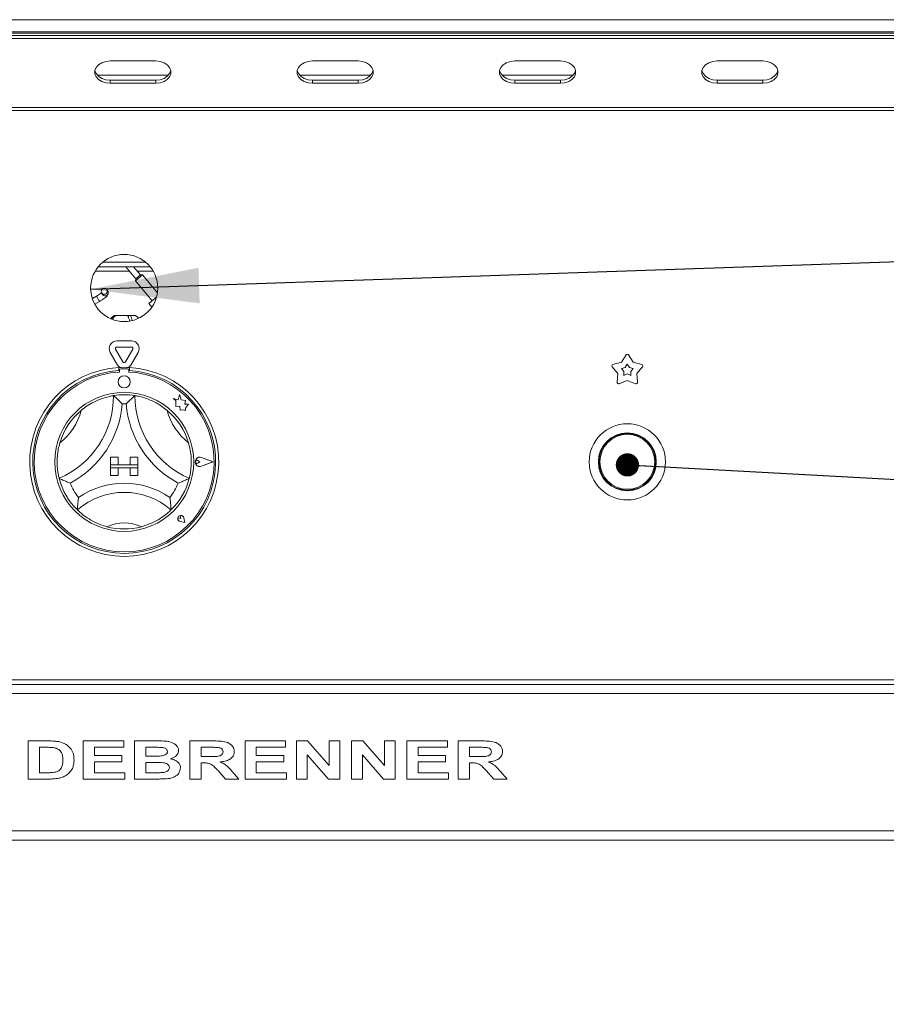
# Model space of a CAD drawing. Units: millimetres. Extents: x 5 to 505, y 5 to 292.
# Drawn here: x 37 to 65, y 205 to 237 of the extents above; entities that cross this region are included whole.
import ezdxf

# ---------------------------------------------------------------- set-up
doc = ezdxf.new("R2010")
doc.units = ezdxf.units.MM
doc.layers.add('BEMAßUNG', color=96, linetype='Continuous')
doc.styles.add('SLDTEXTSTYLE0', font='TXT', dxfattribs={"width": 0.75})
doc.dimstyles.new('SLDDIMSTYLE0', dxfattribs={"dimtxt": 3.5, "dimasz": 3.556, "dimexe": 0, "dimexo": 0.0625, "dimgap": 0.875, "dimtad": 1, "dimlfac": 10, "dimrnd": 1e-09, "dimzin": 12, "dimdsep": 46, "dimtxsty": 'SLDTEXTSTYLE0', "dimblk1": 'CLOSED', "dimblk2": 'CLOSED', "dimsah": 1, "dimcen": 0.09, "dimadec": 0, "dimazin": 3, "dimtfac": 1, "dimtofl": 0, "dimtmove": 0, "dimatfit": 3, "dimldrblk": 'CLOSED', "dimfxl": 0, "dimfrac": 2, "dimtolj": 1, "dimtzin": 12, "dimarcsym": 0})
doc.dimstyles.new('SLDDIMSTYLE3', dxfattribs={"dimtxt": 0.18, "dimasz": 0.762, "dimexe": 0, "dimexo": 0.0625, "dimgap": 0, "dimtad": 0, "dimtih": 1, "dimtoh": 1, "dimdec": 0, "dimrnd": 1e-09, "dimzin": 0, "dimdsep": 46, "dimtxsty": 'Standard', "dimblk1": 'DOT', "dimblk2": 'DOT', "dimsah": 1, "dimcen": 0.09, "dimadec": 0, "dimazin": 0, "dimtfac": 0.762, "dimtdec": 0, "dimtofl": 0, "dimtmove": 0, "dimatfit": 3, "dimldrblk": 'DOT', "dimfxl": 0, "dimfrac": 2, "dimtolj": 1, "dimtzin": 0, "dimarcsym": 0})
doc.dimstyles.new('SLDDIMSTYLE4', dxfattribs={"dimtxt": 0.18, "dimasz": 3.556, "dimexe": 0, "dimexo": 0.0625, "dimgap": 0, "dimtad": 0, "dimtih": 1, "dimtoh": 1, "dimdec": 0, "dimrnd": 1e-09, "dimzin": 0, "dimdsep": 46, "dimtxsty": 'Standard', "dimsah": 1, "dimcen": 0.09, "dimadec": 0, "dimazin": 0, "dimtfac": 3.556, "dimtdec": 0, "dimtofl": 0, "dimtmove": 0, "dimatfit": 3, "dimfxl": 0, "dimfrac": 2, "dimtolj": 1, "dimtzin": 0, "dimarcsym": 0})

# ---------------------------------------------------------------- blocks, each defined once
blk = doc.blocks.new('_CLOSED')
at = {"color": 0, "linetype": 'ByBlock', "lineweight": -2}
for p, q in [((-1, 0.166667), (0, 0)), ((-1, 0.166667), (-1, -0.166667)), ((0, 0), (-1, -0.166667)), ((0, 0), (-1, 0))]:
    blk.add_line(p, q, dxfattribs=at)
blk = doc.blocks.new('_D_5')
at = {"layer": 'BEMAßUNG'}
for p, q in [((25.643, 209.119), (25.643, 196.663)), ((134.843, 209.119), (134.843, 196.663)), ((25.643, 197.663), (134.843, 197.663))]:
    blk.add_line(p, q, dxfattribs=at)
at = {"layer": 'BEMAßUNG', "xscale": 3.556, "yscale": 3.556, "rotation": 180.0000000000004}
blk.add_blockref('_CLOSED', (25.643, 197.663, 32.642), dxfattribs=at)
at = {"layer": 'BEMAßUNG', "xscale": 3.556, "yscale": 3.556}
blk.add_blockref('_CLOSED', (134.843, 197.663, 32.642), dxfattribs=at)
at = {"layer": 'BEMAßUNG', "insert": (72.873, 202.175), "char_height": 3.5, "attachment_point": 1, "style": 'SLDTEXTSTYLE0'}
blk.add_mtext('1092', dxfattribs=at)
blk = doc.blocks.new('_D_7')
at = {"layer": 'BEMAßUNG'}
for p, q in [((28.643, 205.219), (28.643, 201.414)), ((131.843, 205.219), (131.843, 201.414)), ((28.643, 202.414), (131.843, 202.414))]:
    blk.add_line(p, q, dxfattribs=at)
at = {"layer": 'BEMAßUNG', "xscale": 3.556, "yscale": 3.556, "rotation": 180.0000000000004}
blk.add_blockref('_CLOSED', (28.643, 202.414, 32.642), dxfattribs=at)
at = {"layer": 'BEMAßUNG', "xscale": 3.556, "yscale": 3.556}
blk.add_blockref('_CLOSED', (131.843, 202.414, 32.642), dxfattribs=at)
at = {"layer": 'BEMAßUNG', "insert": (72.659, 206.926), "char_height": 3.5, "attachment_point": 1, "style": 'SLDTEXTSTYLE0'}
blk.add_mtext('1032', dxfattribs=at)
blk = doc.blocks.new('_DOT')
at = {"color": 0, "linetype": 'ByBlock', "lineweight": -2}
blk.add_line((-0.5, 0), (-1, 0), dxfattribs=at)
at = {"color": 0, "linetype": 'ByBlock', "const_width": 0.5}
blk.add_lwpolyline([(-0.25, 0, 1), (0.25, 0, 1)], format="xyb", close=True, dxfattribs=at)

msp = doc.modelspace()

# ---------------------------------------------------------------- linework, layer by layer
at = {"color": 7, "linetype": 'Continuous', "lineweight": 15}
for p, q in [((25.4433, 236.8179), (135.0433, 236.8179)), ((25.8822, 236.4179), (134.6041, 236.4179)), ((30.7433, 236.3791), (129.7433, 236.3791)), ((30.9933, 236.2989), (129.4933, 236.2989)), ((30.9933, 236.1966), (129.4933, 236.1966)), ((41.179, 235.4652), (39.679, 235.4652)), ((47.8147, 235.4652), (46.3147, 235.4652)), ((54.4504, 235.4652), (52.9504, 235.4652)), ((61.0862, 235.4652), (59.5862, 235.4652)), ((41.5918, 234.9955), (39.2662, 234.9955)), ((39.679, 234.8362), (39.679, 234.7339)), ((39.679, 234.8362), (41.179, 234.8362)), ((39.679, 234.7339), (41.179, 234.7339)), ((41.179, 234.8362), (41.179, 234.7339)), ((48.2275, 234.9955), (45.9019, 234.9955)), ((46.3147, 234.8362), (46.3147, 234.7339)), ((46.3147, 234.8362), (47.8147, 234.8362)), ((46.3147, 234.7339), (47.8147, 234.7339)), ((47.8147, 234.8362), (47.8147, 234.7339)), ((54.8632, 234.9955), (52.5377, 234.9955)), ((52.9504, 234.8362), (52.9504, 234.7339)), ((52.9504, 234.8362), (54.4504, 234.8362)), ((52.9504, 234.7339), (54.4504, 234.7339)), ((54.4504, 234.8362), (54.4504, 234.7339)), ((59.5862, 234.8362), (59.5862, 234.7339)), ((59.5862, 234.8362), (61.0862, 234.8362)), ((59.5862, 234.7339), (61.0862, 234.7339)), ((61.0862, 234.8362), (61.0862, 234.7339)), ((129.6933, 233.9427), (30.7933, 233.9427)), ((30.7933, 233.8404), (129.6933, 233.8404)), ((40.9918, 228.7194), (39.2948, 228.7194)), ((40.8415, 228.8694), (39.4451, 228.8694)), ((40.191, 228.7194), (40.1933, 228.7165)), ((40.1933, 228.7165), (40.5211, 228.3258)), ((40.6743, 228.4544), (40.4519, 228.7194)), ((40.6721, 228.3872), (40.515, 228.2554)), ((40.5211, 228.3258), (40.515, 228.2554)), ((40.515, 228.2554), (41.0613, 227.6042)), ((40.5211, 228.3258), (40.6259, 228.4137)), ((40.6259, 228.4137), (40.6743, 228.4544)), ((40.7448, 228.4482), (40.6721, 228.3872)), ((40.7448, 228.4482), (40.6743, 228.4544)), ((41.2327, 227.8668), (40.7448, 228.4482)), ((39.6076, 227.9085), (39.5768, 227.9619)), ((39.2343, 227.7551), (39.0981, 227.6764)), ((39.4036, 227.8619), (39.4344, 227.8085)), ((40.9464, 227.5078), (41.2025, 227.7227)), ((39.1782, 227.4917), (39.3343, 227.5819)), ((39.3337, 227.5829), (39.3343, 227.5819)), ((40.9464, 227.5078), (41.0454, 227.3899)), ((39.8275, 227.1194), (39.8167, 227.1194)), ((39.8658, 227.1194), (39.8275, 227.1194)), ((40.2532, 227.1194), (39.8658, 227.1194)), ((40.2532, 227.1194), (40.287, 227.1194)), ((40.287, 227.0467), (40.287, 227.1194)), ((40.3455, 227.1194), (40.287, 227.1194)), ((40.5167, 227.1194), (40.3455, 227.1194)), ((39.8598, 226.0104), (40.1, 225.5944)), ((40.3835, 226.2854), (39.9031, 226.2854)), ((40.3835, 226.0854), (39.9031, 226.0854)), ((40.1866, 225.5944), (40.4268, 226.0104)), ((39.6866, 225.9104), (39.9268, 225.4944)), ((40.3598, 225.4944), (40.6, 225.9104)), ((56.6012, 225.8283), (56.4479, 225.5884)), ((56.8387, 225.5884), (56.6854, 225.8283)), ((39.9683, 225.4145), (39.9683, 225.3143)), ((40.2483, 225.3694), (40.0383, 225.3694)), ((40.3183, 225.4145), (40.3183, 225.3143)), ((56.1463, 225.4366), (56.3271, 225.2167)), ((56.4479, 225.5884), (56.1724, 225.5167)), ((56.5742, 225.4145), (56.45, 225.3822)), ((56.45, 225.3822), (56.5315, 225.2831)), ((56.6433, 225.5227), (56.5742, 225.4145)), ((56.7124, 225.4145), (56.6433, 225.5227)), ((56.8366, 225.3822), (56.7124, 225.4145)), ((56.7551, 225.2831), (56.8366, 225.3822)), ((57.1142, 225.5167), (56.8387, 225.5884)), ((56.9595, 225.2167), (57.1402, 225.4366)), ((39.9883, 225.3194), (39.9883, 225.2653)), ((40.2983, 225.2653), (40.2983, 225.3194)), ((56.3271, 225.2167), (56.3101, 224.9325)), ((56.5315, 225.2831), (56.5238, 225.1549)), ((56.5238, 225.1549), (56.6433, 225.2018)), ((56.6433, 225.2018), (56.7628, 225.1549)), ((56.7628, 225.1549), (56.7551, 225.2831)), ((56.9765, 224.9325), (56.9595, 225.2167)), ((56.3783, 224.883), (56.6433, 224.987)), ((56.6433, 224.987), (56.9083, 224.883)), ((41.7483, 224.3947), (41.8361, 224.329)), ((41.9101, 224.3519), (41.7483, 224.3947)), ((41.9581, 224.5337), (41.9101, 224.3519)), ((42.0066, 224.3501), (41.9581, 224.5337)), ((41.8361, 224.329), (41.8361, 224.1381)), ((41.8361, 224.1381), (41.9699, 224.146)), ((41.9699, 224.146), (41.9775, 224.0174)), ((42.152, 224.3281), (42.0066, 224.3501)), ((42.1339, 224.2089), (42.152, 224.3281)), ((42.2536, 224.2159), (42.1339, 224.2089)), ((42.1541, 224.0829), (42.2536, 224.2159)), ((42.1541, 224.0069), (42.1541, 224.0829)), ((41.9775, 224.0174), (42.0892, 224.024)), ((42.0892, 224.024), (42.1541, 224.0069)), ((39.6933, 222.4694), (39.6933, 222.2194)), ((39.6933, 222.4694), (39.9433, 222.4694)), ((39.9433, 222.4694), (39.9433, 222.2194)), ((40.3433, 222.4694), (40.3433, 222.2194)), ((40.5933, 222.4694), (40.3433, 222.4694)), ((40.5933, 222.4694), (40.5933, 222.2194)), ((43.0533, 222.3194), (42.6794, 222.4616)), ((43.0617, 222.3194), (42.6805, 222.4644)), ((39.6933, 222.2194), (39.9433, 222.2194)), ((40.5933, 222.2194), (39.6933, 222.2194)), ((39.6933, 222.2194), (39.6933, 222.1194)), ((39.6933, 222.1194), (39.9433, 222.1194)), ((39.6933, 221.8694), (39.6933, 222.1194)), ((39.6933, 222.1194), (40.5933, 222.1194)), ((39.9433, 221.8694), (39.9433, 222.1194)), ((40.5933, 222.2194), (40.3433, 222.2194)), ((40.5933, 222.1194), (40.3433, 222.1194)), ((40.3433, 221.8694), (40.3433, 222.1194)), ((40.5933, 222.2194), (40.5933, 222.1194)), ((40.5933, 221.8694), (40.5933, 222.1194)), ((42.6254, 222.3194), (42.5595, 222.3647)), ((42.6254, 222.3194), (42.5595, 222.2741)), ((43.0533, 222.3194), (42.6794, 222.1773)), ((43.0617, 222.3194), (42.6805, 222.1745)), ((39.6933, 221.8694), (39.9433, 221.8694)), ((40.5933, 221.8694), (40.3433, 221.8694)), ((41.9995, 220.4633), (41.9924, 220.5128)), ((41.9995, 220.4633), (41.95, 220.4703)), ((42.1282, 220.3345), (41.9796, 220.3642)), ((42.1269, 220.3358), (41.9798, 220.3652)), ((42.1269, 220.3358), (42.0975, 220.4829)), ((42.1282, 220.3345), (42.0985, 220.4831)), ((96.7433, 215.1694), (30.7933, 215.1694)), ((30.7933, 215.0194), (96.7433, 215.0194)), ((30.7933, 214.7194), (96.7433, 214.7194)), ((36.992, 213.1694), (37.6551, 213.1694)), ((36.992, 211.9194), (36.992, 213.1694)), ((38.8029, 211.9194), (38.8029, 213.1694)), ((38.8029, 213.1694), (40.133, 213.1694)), ((40.133, 213.1694), (40.133, 212.9611)), ((40.4856, 211.9194), (40.4856, 213.1694)), ((40.4856, 213.1694), (41.2168, 213.1694)), ((42.2965, 211.9194), (42.2965, 213.1694)), ((42.2965, 213.1694), (43.0542, 213.1694)), ((44.1074, 211.9194), (44.1074, 213.1694)), ((44.1074, 213.1694), (45.4375, 213.1694)), ((45.4375, 213.1694), (45.4375, 212.9611)), ((45.7901, 211.9194), (45.7901, 213.1694)), ((45.7901, 213.1694), (46.1579, 213.1694)), ((46.1579, 213.1694), (46.8638, 212.3686)), ((46.8638, 213.1694), (47.2164, 213.1694)), ((46.8638, 212.3686), (46.8638, 213.1694)), ((47.2164, 213.1694), (47.2164, 211.9194)), ((47.601, 211.9194), (47.601, 213.1694)), ((47.601, 213.1694), (47.9688, 213.1694)), ((47.9688, 213.1694), (48.6747, 212.3686)), ((48.6747, 212.3686), (48.6747, 213.1694)), ((48.6747, 213.1694), (49.0273, 213.1694)), ((49.0273, 213.1694), (49.0273, 211.9194)), ((49.4119, 211.9194), (49.4119, 213.1694)), ((49.4119, 213.1694), (50.742, 213.1694)), ((50.742, 213.1694), (50.742, 212.9611)), ((51.0946, 211.9194), (51.0946, 213.1694)), ((51.0946, 213.1694), (51.8523, 213.1694)), ((37.5239, 212.9611), (37.3606, 212.9611)), ((37.3606, 212.9611), (37.3606, 212.1278)), ((40.133, 212.9611), (39.1715, 212.9611)), ((39.1715, 212.9611), (39.1715, 212.6886)), ((40.8542, 212.9611), (40.8542, 212.6726)), ((41.0638, 212.9611), (40.8542, 212.9611)), ((42.6651, 212.9611), (42.6651, 212.6566)), ((42.9438, 212.9611), (42.6651, 212.9611)), ((45.4375, 212.9611), (44.476, 212.9611)), ((44.476, 212.9611), (44.476, 212.6886)), ((50.742, 212.9611), (49.7805, 212.9611)), ((49.7805, 212.9611), (49.7805, 212.6886)), ((51.7419, 212.9611), (51.4632, 212.9611)), ((51.4632, 212.9611), (51.4632, 212.6566)), ((39.1715, 212.6886), (40.0689, 212.6886)), ((40.0689, 212.4803), (39.1715, 212.4803)), ((39.1715, 212.4803), (39.1715, 212.1278)), ((40.0689, 212.6886), (40.0689, 212.4803)), ((40.8542, 212.6726), (41.0933, 212.6726)), ((41.1479, 212.4643), (40.8542, 212.4643)), ((40.8542, 212.4643), (40.8542, 212.1278)), ((42.6651, 212.6566), (42.9293, 212.6566)), ((42.7385, 212.4483), (42.6651, 212.4483)), ((42.6651, 212.4483), (42.6651, 211.9194)), ((44.476, 212.6886), (45.3734, 212.6886)), ((45.3734, 212.4803), (44.476, 212.4803)), ((44.476, 212.4803), (44.476, 212.1278)), ((45.3734, 212.6886), (45.3734, 212.4803)), ((46.838, 211.9194), (46.1427, 212.7084)), ((46.1427, 212.7084), (46.1427, 211.9194)), ((48.6489, 211.9194), (47.9536, 212.7084)), ((47.9536, 212.7084), (47.9536, 211.9194)), ((49.7805, 212.6886), (50.6779, 212.6886)), ((50.6779, 212.4803), (49.7805, 212.4803)), ((49.7805, 212.4803), (49.7805, 212.1278)), ((50.6779, 212.6886), (50.6779, 212.4803)), ((51.4632, 212.6566), (51.7273, 212.6566)), ((51.5365, 212.4483), (51.4632, 212.4483)), ((51.4632, 212.4483), (51.4632, 211.9194)), ((37.3606, 212.1278), (37.6318, 212.1278)), ((39.1715, 212.1278), (40.1651, 212.1278)), ((40.1651, 212.1278), (40.1651, 211.9194)), ((40.8542, 212.1278), (41.191, 212.1278)), ((43.4664, 211.9194), (43.22, 212.1951)), ((43.683, 212.1668), (43.8991, 211.9194)), ((44.476, 212.1278), (45.4696, 212.1278)), ((45.4696, 212.1278), (45.4696, 211.9194)), ((49.7805, 212.1278), (50.7741, 212.1278)), ((50.7741, 212.1278), (50.7741, 211.9194)), ((52.2645, 211.9194), (52.0181, 212.1951)), ((52.481, 212.1668), (52.6971, 211.9194)), ((37.6749, 211.9194), (36.992, 211.9194)), ((40.1651, 211.9194), (38.8029, 211.9194)), ((41.0978, 211.9194), (40.4856, 211.9194)), ((42.6651, 211.9194), (42.2965, 211.9194)), ((43.8991, 211.9194), (43.4664, 211.9194)), ((45.4696, 211.9194), (44.1074, 211.9194)), ((46.1427, 211.9194), (45.7901, 211.9194)), ((47.2164, 211.9194), (46.838, 211.9194)), ((47.9536, 211.9194), (47.601, 211.9194)), ((49.0273, 211.9194), (48.6489, 211.9194)), ((50.7741, 211.9194), (49.4119, 211.9194)), ((51.4632, 211.9194), (51.0946, 211.9194)), ((52.6971, 211.9194), (52.2645, 211.9194)), ((30.7933, 210.2194), (96.7433, 210.2194)), ((30.7933, 209.9194), (96.7433, 209.9194))]:
    msp.add_line(p, q, dxfattribs=at)
at = {"color": 8, "linetype": 'Continuous', "lineweight": 15}
for p, q in [((40.1968, 228.7194), (40.1933, 228.7165)), ((39.1907, 228.5694), (40.3167, 228.5694)), ((40.5778, 228.5694), (41.0959, 228.5694)), ((39.2343, 227.7551), (39.3337, 227.5829))]:
    msp.add_line(p, q, dxfattribs=at)
at = {"color": 7, "linetype": 'Continuous', "lineweight": 15, "flags": 128}
for points in [[(39.679, 235.4652), (39.5381, 235.4504), (39.4087, 235.4072), (39.3011, 235.339), (39.2242, 235.2515), (39.1841, 235.1516), (39.1841, 235.0475), (39.2242, 234.9477), (39.3011, 234.8601), (39.4087, 234.7919), (39.5381, 234.7487), (39.679, 234.7339)], [(41.179, 234.7339), (41.3199, 234.7487), (41.4493, 234.7919), (41.5569, 234.8601), (41.6338, 234.9477), (41.6739, 235.0475), (41.6739, 235.1516), (41.6338, 235.2515), (41.5569, 235.339), (41.4493, 235.4072), (41.3199, 235.4504), (41.179, 235.4652)], [(46.3147, 235.4652), (46.1739, 235.4504), (46.0444, 235.4072), (45.9369, 235.339), (45.8599, 235.2515), (45.8198, 235.1516), (45.8198, 235.0475), (45.8599, 234.9477), (45.9369, 234.8601), (46.0444, 234.7919), (46.1739, 234.7487), (46.3147, 234.7339)], [(47.8147, 234.7339), (47.9556, 234.7487), (48.085, 234.7919), (48.1926, 234.8601), (48.2695, 234.9477), (48.3096, 235.0475), (48.3096, 235.1516), (48.2695, 235.2515), (48.1926, 235.339), (48.085, 235.4072), (47.9556, 235.4504), (47.8147, 235.4652)], [(52.9504, 235.4652), (52.8096, 235.4504), (52.6801, 235.4072), (52.5726, 235.339), (52.4956, 235.2515), (52.4555, 235.1516), (52.4555, 235.0475), (52.4956, 234.9477), (52.5726, 234.8601), (52.6801, 234.7919), (52.8096, 234.7487), (52.9504, 234.7339)], [(54.4504, 234.7339), (54.5913, 234.7487), (54.7208, 234.7919), (54.8283, 234.8601), (54.9053, 234.9477), (54.9454, 235.0475), (54.9454, 235.1516), (54.9053, 235.2515), (54.8283, 235.339), (54.7208, 235.4072), (54.5913, 235.4504), (54.4504, 235.4652)], [(59.5862, 235.4652), (59.4453, 235.4504), (59.3158, 235.4072), (59.2083, 235.339), (59.1313, 235.2515), (59.0912, 235.1516), (59.0912, 235.0475), (59.1313, 234.9477), (59.2083, 234.8601), (59.3158, 234.7919), (59.4453, 234.7487), (59.5862, 234.7339)], [(61.0862, 234.7339), (61.227, 234.7487), (61.3565, 234.7919), (61.464, 234.8601), (61.541, 234.9477), (61.5811, 235.0475), (61.5811, 235.1516), (61.541, 235.2515), (61.464, 235.339), (61.3565, 235.4072), (61.227, 235.4504), (61.0862, 235.4652)], [(39.1839, 235.1507), (39.1841, 235.1498), (39.2242, 235.05), (39.3011, 234.9624), (39.4087, 234.8942), (39.5381, 234.851), (39.679, 234.8362)], [(41.179, 234.8362), (41.3199, 234.851), (41.4493, 234.8942), (41.5569, 234.9624), (41.6338, 235.05), (41.6739, 235.1498), (41.6741, 235.1507)], [(45.8196, 235.1507), (45.8198, 235.1498), (45.8599, 235.05), (45.9369, 234.9624), (46.0444, 234.8942), (46.1739, 234.851), (46.3147, 234.8362)], [(47.8147, 234.8362), (47.9556, 234.851), (48.085, 234.8942), (48.1926, 234.9624), (48.2695, 235.05), (48.3096, 235.1498), (48.3098, 235.1507)], [(52.4554, 235.1507), (52.4555, 235.1498), (52.4956, 235.05), (52.5726, 234.9624), (52.6801, 234.8942), (52.8096, 234.851), (52.9504, 234.8362)], [(54.4504, 234.8362), (54.5913, 234.851), (54.7208, 234.8942), (54.8283, 234.9624), (54.9053, 235.05), (54.9454, 235.1498), (54.9455, 235.1507)], [(59.0911, 235.1507), (59.0912, 235.1498), (59.1313, 235.05), (59.2083, 234.9624), (59.3158, 234.8942), (59.4453, 234.851), (59.5862, 234.8362)], [(61.0862, 234.8362), (61.227, 234.851), (61.3565, 234.8942), (61.464, 234.9624), (61.541, 235.05), (61.5811, 235.1498), (61.5812, 235.1507)], [(39.8167, 227.1194), (39.7506, 227.0673), (39.697, 227.014)], [(40.6222, 227.0291), (40.5827, 227.0673), (40.5167, 227.1194)], [(39.9268, 225.4944), (39.9665, 225.4426), (39.998, 225.416)], [(40.2886, 225.416), (40.3201, 225.4426), (40.3598, 225.4944)]]:
    msp.add_lwpolyline(points, dxfattribs=at)
at = {"color": 7, "linetype": 'Continuous', "lineweight": 15}
for centre, radius in [((40.1433, 228.0194), 1.1), ((39.4895, 227.9124), 0.0996), ((40.1433, 224.9444), 0.2), ((40.1433, 222.3194), 2.28), ((56.6433, 222.3194), 1.25), ((56.6433, 222.3194), 0.95), ((56.6433, 222.3194), 0.93), ((56.6433, 222.3194), 0.9)]:
    msp.add_circle(centre, radius, dxfattribs=at)
at = {"color": 8, "linetype": 'Continuous', "lineweight": 15}
for centre, start, end in [((39.5202, 227.8587), 210.34672, 300.34258), ((39.5212, 227.8593), 299.65742, 29.65328)]:
    msp.add_arc(centre, 0.0994, start, end, dxfattribs=at)
at = {"color": 7, "linetype": 'Continuous', "lineweight": 15}
for centre, radius, start, end in [((39.9031, 226.0354), 0.25, 90, 210), ((39.9031, 226.0354), 0.05, 90, 210), ((40.3835, 226.0354), 0.25, 330, 90), ((40.3835, 226.0354), 0.05, 330, 90), ((56.6433, 225.8013), 0.05, 32.57286, 147.42714), ((40.1433, 222.3194), 3.1, 93.23616, 86.76384), ((40.1433, 222.3194), 3.1, 86.76384, 93.23616), ((40.0383, 225.3194), 0.05, 90, 180), ((40.1433, 225.6194), 0.05, 210, 330), ((40.2483, 225.3194), 0.05, 0, 90), ((56.185, 225.4683), 0.05, 104.57286, 219.42714), ((57.1016, 225.4683), 0.05, 320.57286, 75.42714), ((40.1433, 222.3194), 3, 93.34415, 86.65585), ((40.1433, 222.3194), 2.95, 93.01184, 86.98816), ((56.36, 224.9295), 0.05, 176.57286, 291.42714), ((56.9266, 224.9295), 0.05, 248.57286, 3.42714), ((36.8413, 224.4914), 2.952, 293.32751, 0), ((40.1433, 222.3194), 2.2, 80.84587, 99.15413), ((43.4453, 224.4914), 2.952, 180, 246.67249), ((36.8413, 224.4914), 3.252, 298.14268, 355.18484), ((40.1433, 222.3194), 1.9, 88.14579, 91.85421), ((43.4453, 224.4914), 3.252, 184.81516, 241.85732), ((36.8413, 224.4914), 1.952, 307.68491, 345.64261), ((40.1433, 222.3194), 2.2, 129.89237, 163.43515), ((43.4453, 224.4914), 1.952, 194.35739, 232.31509), ((40.1433, 222.3194), 2.2, 16.56485, 50.10763), ((42.6254, 222.3194), 0.1551, 69.18458, 290.81542), ((42.6254, 222.3194), 0.1521, 69.18458, 290.81542), ((42.5283, 222.3194), 0.055, 55.48601, 304.51399), ((40.1433, 222.3194), 2.2, 194.17338, 225.82662), ((40.1433, 222.3194), 1.9, 201.4733, 217.99234), ((40.1433, 218.9971), 2.6223, 55.1786, 124.8214), ((40.1433, 222.3194), 1.9, 322.00766, 338.5267), ((40.1433, 222.3194), 2.2, 314.17338, 345.82662), ((40.1433, 218.9971), 2.3223, 48.68951, 131.31049), ((41.9995, 220.4633), 0.101, 11.30993, 258.69007), ((41.9995, 220.4633), 0.1, 11.30993, 258.69007), ((41.9553, 220.5075), 0.0375, 8.1301, 261.8699), ((40.1433, 218.9971), 1.3223, 64.7417, 115.2583), ((40.1433, 222.3194), 2.2, 255.13972, 284.86028)]:
    msp.add_arc(centre, radius, start, end, dxfattribs=at)
for points, knots in [([(39.3977, 227.8639), (39.3882, 227.8563), (39.3634, 227.8367), (39.306, 227.7977), (39.2579, 227.7691), (39.2343, 227.7551)], [0, 0, 0, 0, 0.2420614, 0.6301096, 1, 1, 1, 1]), ([(39.3343, 227.5819), (39.3496, 227.5908), (39.3943, 227.6171), (39.4644, 227.6628), (39.535, 227.7156), (39.5807, 227.758), (39.6104, 227.7973), (39.6242, 227.8435), (39.6208, 227.8817), (39.6111, 227.9014), (39.6076, 227.9085)], [0, 0, 0, 0, 0.0930177, 0.2725077, 0.4551293, 0.6482919, 0.7844631, 0.8743634, 0.9549678, 1, 1, 1, 1]), ([(39.8275, 227.1194), (39.7977, 227.0961), (39.7569, 227.0641), (39.7251, 227.0221), (39.7164, 227.0107)], [0, 0, 0, 0, 0.7289447, 1, 1, 1, 1]), ([(39.7541, 227.0012), (39.7875, 227.0432), (39.8217, 227.0865), (39.8646, 227.1185), (39.8658, 227.1194)], [0, 0, 0, 0, 0.97207731, 1, 1, 1, 1]), ([(40.2532, 227.1194), (40.2649, 227.0949), (40.2887, 227.0454), (40.3119, 226.9877), (40.3188, 226.9506), (40.3189, 226.9497)], [0, 0, 0, 0, 0.48887709, 0.98868129, 1, 1, 1, 1]), ([(40.408, 226.9596), (40.3892, 227.0168), (40.37, 227.0752), (40.346, 227.1185), (40.3455, 227.1194)], [0, 0, 0, 0, 0.9793131, 1, 1, 1, 1]), ([(38.7323, 224.0074), (38.7967, 224.0577), (38.9277, 224.1602), (39.1623, 224.2948), (39.4153, 224.4013), (39.6347, 224.4625), (39.7699, 224.4878), (39.7859, 224.4903), (39.7933, 224.4914)], [0, 0, 0, 0, 0.1411101, 0.2870534, 0.4731341, 0.659488, 0.8415755, 1, 1, 1, 1]), ([(39.7933, 224.4914), (39.7956, 224.4894), (39.8003, 224.4855), (39.8375, 224.4534), (39.9016, 224.3963), (39.9887, 224.3141), (40.0523, 224.2495), (40.0816, 224.2187), (40.0818, 224.2184)], [0, 0, 0, 0, 0.1521218, 0.3036896, 0.5056023, 0.7675873, 0.997996, 1, 1, 1, 1]), ([(40.4933, 224.4914), (40.491, 224.4894), (40.4863, 224.4855), (40.4491, 224.4534), (40.385, 224.3963), (40.2979, 224.3141), (40.2343, 224.2495), (40.205, 224.2187), (40.2048, 224.2184)], [0, 0, 0, 0, 0.1521218, 0.3036896, 0.5056023, 0.7675873, 0.997996, 1, 1, 1, 1]), ([(40.4933, 224.4914), (40.5039, 224.4898), (40.5251, 224.4867), (40.6896, 224.454), (40.9244, 224.3824), (41.1693, 224.2712), (41.3821, 224.1427), (41.4968, 224.0525), (41.5543, 224.0074)], [0, 0, 0, 0, 0.1896935, 0.3794865, 0.5662443, 0.7479067, 0.8738137, 1, 1, 1, 1]), ([(38.0103, 221.7807), (38.0075, 221.7911), (38.002, 221.8118), (37.9669, 221.9758), (37.9396, 222.2198), (37.9449, 222.4878), (37.9781, 222.734), (38.0156, 222.8751), (38.0346, 222.9466)], [0, 0, 0, 0, 0.1896893, 0.3794779, 0.5662315, 0.7478899, 0.8721041, 1, 1, 1, 1]), ([(42.252, 222.9466), (42.273, 222.8661), (42.3148, 222.7052), (42.3458, 222.4366), (42.3432, 222.1635), (42.3126, 221.9378), (42.2823, 221.8036), (42.2782, 221.788), (42.2763, 221.7807)], [0, 0, 0, 0, 0.1437491, 0.2870244, 0.4731127, 0.6594742, 0.8415691, 1, 1, 1, 1]), ([(38.3752, 221.6239), (38.3748, 221.624), (38.335, 221.6387), (38.2505, 221.6715), (38.1405, 221.719), (38.0627, 221.7552), (38.0185, 221.7767), (38.013, 221.7794), (38.0103, 221.7807)], [0, 0, 0, 0, 0.002004, 0.2324127, 0.4943977, 0.6963104, 0.8478782, 1, 1, 1, 1]), ([(42.2763, 221.7807), (42.2736, 221.7794), (42.2681, 221.7767), (42.2239, 221.7552), (42.1461, 221.719), (42.0361, 221.6715), (41.9516, 221.6387), (41.9118, 221.624), (41.9114, 221.6239)], [0, 0, 0, 0, 0.1521218, 0.3036896, 0.5056023, 0.7675873, 0.997996, 1, 1, 1, 1]), ([(38.6459, 221.1499), (38.6459, 221.1495), (38.6391, 221.1047), (38.6269, 221.0104), (38.6164, 220.8865), (38.612, 220.7997), (38.6105, 220.7506), (38.6103, 220.7445), (38.6103, 220.7415)], [0, 0, 0, 0, 0.001961, 0.2429898, 0.5090662, 0.7083928, 0.8538927, 1, 1, 1, 1]), ([(41.6407, 221.1499), (41.6407, 221.1495), (41.6475, 221.1047), (41.6597, 221.0104), (41.6702, 220.8865), (41.6746, 220.7997), (41.6761, 220.7506), (41.6763, 220.7445), (41.6763, 220.7415)], [0, 0, 0, 0, 0.001961, 0.2429898, 0.5090662, 0.7083928, 0.8538927, 1, 1, 1, 1]), ([(39.5791, 220.193), (39.5102, 220.2135), (39.3725, 220.2544), (39.1465, 220.3527), (38.9203, 220.4842), (38.7381, 220.6232), (38.6294, 220.7225), (38.6165, 220.7353), (38.6103, 220.7415)], [0, 0, 0, 0, 0.1278579, 0.255394, 0.4444693, 0.6336709, 0.8221005, 1, 1, 1, 1]), ([(41.6763, 220.7415), (41.6686, 220.7338), (41.6532, 220.7185), (41.5271, 220.6045), (41.327, 220.4587), (41.047, 220.3013), (40.8267, 220.231), (40.7075, 220.193)], [0, 0, 0, 0, 0.1978255, 0.3957353, 0.5908201, 0.7786813, 1, 1, 1, 1]), ([(37.6551, 213.1694), (37.7193, 213.1692), (37.8338, 213.1688), (37.9472, 213.1527), (37.9971, 213.1456)], [0, 0, 0, 0, 0.5601206, 1, 1, 1, 1]), ([(37.9971, 213.1456), (38.0754, 213.1229), (38.2318, 213.0775), (38.4024, 212.9176), (38.4893, 212.724), (38.4954, 212.5963), (38.4984, 212.5324)], [0, 0, 0, 0, 0.2801151, 0.5594866, 0.7793825, 1, 1, 1, 1]), ([(41.2168, 213.1694), (41.2882, 213.1689), (41.4309, 213.1678), (41.6464, 213.1506), (41.8105, 213.0705), (41.9116, 212.9626), (41.9225, 212.8908), (41.9279, 212.8549)], [0, 0, 0, 0, 0.25103, 0.5015732, 0.7506295, 0.8756283, 1, 1, 1, 1]), ([(43.0542, 213.1694), (43.127, 213.1683), (43.2723, 213.1662), (43.4553, 213.1483), (43.5915, 213.0927), (43.6777, 213.0246), (43.7429, 212.9327), (43.7508, 212.8596), (43.7548, 212.8231)], [0, 0, 0, 0, 0.2506119, 0.5008119, 0.6258568, 0.7507571, 0.8754479, 1, 1, 1, 1]), ([(51.8523, 213.1694), (51.925, 213.1683), (52.0704, 213.1662), (52.2534, 213.1483), (52.3896, 213.0927), (52.4758, 213.0246), (52.5409, 212.9327), (52.5489, 212.8596), (52.5529, 212.8231)], [0, 0, 0, 0, 0.2506119, 0.5008119, 0.6258568, 0.7507571, 0.8754479, 1, 1, 1, 1]), ([(37.8218, 212.9491), (37.7663, 212.9534), (37.6671, 212.9613), (37.5677, 212.9611), (37.5239, 212.9611)], [0, 0, 0, 0, 0.5598677, 1, 1, 1, 1]), ([(38.1298, 212.5439), (38.1286, 212.5972), (38.1262, 212.7034), (38.0609, 212.8435), (37.9448, 212.9236), (37.8629, 212.9406), (37.8218, 212.9491)], [0, 0, 0, 0, 0.2809831, 0.5596614, 0.7793995, 1, 1, 1, 1]), ([(41.3755, 212.9568), (41.3173, 212.9585), (41.2135, 212.9614), (41.1095, 212.9612), (41.0638, 212.9611)], [0, 0, 0, 0, 0.5599735, 1, 1, 1, 1]), ([(41.3585, 212.6769), (41.4039, 212.6833), (41.4719, 212.6929), (41.5363, 212.7437), (41.557, 212.7848), (41.5585, 212.8075), (41.5593, 212.8189)], [0, 0, 0, 0, 0.4999569, 0.7493494, 0.8746121, 1, 1, 1, 1]), ([(41.5593, 212.8189), (41.5578, 212.8348), (41.5547, 212.8668), (41.5251, 212.9064), (41.4667, 212.9447), (41.4131, 212.9518), (41.3755, 212.9568)], [0, 0, 0, 0, 0.1866668, 0.3731377, 0.5601944, 1, 1, 1, 1]), ([(41.9279, 212.8549), (41.9211, 212.8171), (41.9075, 212.7412), (41.807, 212.6407), (41.7158, 212.6054), (41.66, 212.5837)], [0, 0, 0, 0, 0.2786762, 0.559238, 1, 1, 1, 1]), ([(42.9293, 212.6566), (43.018, 212.6552), (43.1506, 212.653), (43.3078, 212.681), (43.3771, 212.7447), (43.3832, 212.7896), (43.3862, 212.8121)], [0, 0, 0, 0, 0.50238008, 0.75110884, 0.87570491, 1, 1, 1, 1]), ([(43.2042, 212.9571), (43.1556, 212.9586), (43.0688, 212.9613), (42.982, 212.9612), (42.9438, 212.9611)], [0, 0, 0, 0, 0.5599572, 1, 1, 1, 1]), ([(43.3862, 212.8121), (43.3825, 212.8363), (43.3749, 212.8848), (43.3019, 212.9401), (43.2413, 212.9506), (43.2042, 212.9571)], [0, 0, 0, 0, 0.2785993, 0.5586629, 1, 1, 1, 1]), ([(43.7548, 212.8231), (43.7529, 212.7966), (43.7492, 212.7437), (43.7044, 212.6459), (43.6013, 212.5562), (43.4512, 212.5006), (43.3463, 212.4864), (43.2938, 212.4793)], [0, 0, 0, 0, 0.1251453, 0.2501914, 0.4990352, 0.7492449, 1, 1, 1, 1]), ([(51.7273, 212.6566), (51.816, 212.6552), (51.9487, 212.653), (52.1059, 212.681), (52.1752, 212.7447), (52.1813, 212.7896), (52.1843, 212.8121)], [0, 0, 0, 0, 0.5023801, 0.7511088, 0.8757049, 1, 1, 1, 1]), ([(52.0023, 212.9571), (51.9537, 212.9586), (51.8669, 212.9613), (51.7801, 212.9612), (51.7419, 212.9611)], [0, 0, 0, 0, 0.5599572, 1, 1, 1, 1]), ([(52.1843, 212.8121), (52.1805, 212.8363), (52.1729, 212.8848), (52.1, 212.9401), (52.0394, 212.9506), (52.0023, 212.9571)], [0, 0, 0, 0, 0.2785993, 0.5586629, 1, 1, 1, 1]), ([(52.5529, 212.8231), (52.551, 212.7966), (52.5472, 212.7437), (52.5025, 212.6459), (52.3994, 212.5562), (52.2493, 212.5006), (52.1444, 212.4864), (52.0919, 212.4793)], [0, 0, 0, 0, 0.1251453, 0.2501914, 0.4990352, 0.7492449, 1, 1, 1, 1]), ([(37.8514, 212.1398), (37.9024, 212.1513), (38.0039, 212.1742), (38.0954, 212.2956), (38.1262, 212.4234), (38.1286, 212.5037), (38.1298, 212.5439)], [0, 0, 0, 0, 0.2802391, 0.5580707, 0.7787663, 1, 1, 1, 1]), ([(38.4984, 212.5324), (38.4964, 212.4809), (38.4929, 212.389), (38.4585, 212.3039), (38.4433, 212.2665)], [0, 0, 0, 0, 0.56009267, 1, 1, 1, 1]), ([(41.0933, 212.6726), (41.1428, 212.6725), (41.2313, 212.6722), (41.3196, 212.6754), (41.3585, 212.6769)], [0, 0, 0, 0, 0.5600251, 1, 1, 1, 1]), ([(41.6234, 212.2925), (41.6202, 212.316), (41.6138, 212.363), (41.5426, 212.4305), (41.3802, 212.4686), (41.241, 212.466), (41.1479, 212.4643)], [0, 0, 0, 0, 0.1243524, 0.2490239, 0.4979922, 1, 1, 1, 1]), ([(41.66, 212.5837), (41.7043, 212.5725), (41.7927, 212.5502), (41.9019, 212.4831), (41.9788, 212.3895), (41.9876, 212.3176), (41.992, 212.2817)], [0, 0, 0, 0, 0.28088473, 0.56095116, 0.78070272, 1, 1, 1, 1]), ([(43.22, 212.1951), (43.1833, 212.2334), (43.11, 212.3097), (43.0008, 212.4159), (42.8637, 212.4481), (42.7803, 212.4482), (42.7385, 212.4483)], [0, 0, 0, 0, 0.2806858, 0.5603527, 0.7795313, 1, 1, 1, 1]), ([(43.2938, 212.4793), (43.3369, 212.4598), (43.4229, 212.4207), (43.5557, 212.315), (43.6347, 212.2231), (43.683, 212.1668)], [0, 0, 0, 0, 0.2800681, 0.5597866, 1, 1, 1, 1]), ([(52.0181, 212.1951), (51.9813, 212.2334), (51.9081, 212.3097), (51.7989, 212.4159), (51.6617, 212.4481), (51.5783, 212.4482), (51.5365, 212.4483)], [0, 0, 0, 0, 0.2806858, 0.5603527, 0.7795313, 1, 1, 1, 1]), ([(52.0919, 212.4793), (52.1349, 212.4598), (52.2209, 212.4207), (52.3538, 212.315), (52.4328, 212.2231), (52.481, 212.1668)], [0, 0, 0, 0, 0.2800681, 0.5597866, 1, 1, 1, 1]), ([(37.6318, 212.1278), (37.6729, 212.1277), (37.7464, 212.1277), (37.8193, 212.1361), (37.8514, 212.1398)], [0, 0, 0, 0, 0.560115, 1, 1, 1, 1]), ([(38.4433, 212.2665), (38.4152, 212.2183), (38.3649, 212.1322), (38.2857, 212.0721), (38.2508, 212.0456)], [0, 0, 0, 0, 0.5596502, 1, 1, 1, 1]), ([(41.191, 212.1278), (41.2376, 212.1276), (41.3208, 212.1272), (41.4039, 212.133), (41.4404, 212.1355)], [0, 0, 0, 0, 0.5600983, 1, 1, 1, 1]), ([(41.4404, 212.1355), (41.4648, 212.14), (41.5136, 212.149), (41.5753, 212.1823), (41.6176, 212.2335), (41.6215, 212.2729), (41.6234, 212.2925)], [0, 0, 0, 0, 0.28067304, 0.56069679, 0.78024988, 1, 1, 1, 1]), ([(41.992, 212.2817), (41.9789, 212.2233), (41.9527, 212.106), (41.817, 211.9979), (41.6748, 211.9436), (41.5822, 211.9332), (41.5358, 211.9279)], [0, 0, 0, 0, 0.2777764, 0.5576381, 0.7786209, 1, 1, 1, 1]), ([(37.9959, 211.946), (37.9363, 211.9368), (37.8299, 211.9204), (37.7222, 211.9197), (37.6749, 211.9194)], [0, 0, 0, 0, 0.5597894, 1, 1, 1, 1]), ([(38.2508, 212.0456), (38.2056, 212.0209), (38.1248, 211.9767), (38.0353, 211.9554), (37.9959, 211.946)], [0, 0, 0, 0, 0.5594727, 1, 1, 1, 1]), ([(41.5358, 211.9279), (41.4862, 211.9258), (41.4045, 211.9224), (41.2906, 211.9209), (41.1942, 211.9199), (41.13, 211.9196), (41.0978, 211.9194)], [0, 0, 0, 0, 0.3399823, 0.5599888, 0.7799936, 1, 1, 1, 1])]:
    msp.add_open_spline(points, degree=3, knots=knots, dxfattribs=at)

# ---------------------------------------------------------------- dimensions: what is measured, and where the dimension line sits
at = {"layer": 'BEMAßUNG'}
for base, p1, p2, picture, middle in [((134.8433, 197.6634), (25.6433, 210.1194), (134.8433, 210.1194), '_D_5', (78.045, 197.6634)), ((131.8433, 202.4139), (28.6433, 206.2194), (131.8433, 206.2194), '_D_7', (77.8308, 202.4139))]:
    dim = msp.add_linear_dim(base=base, p1=p1, p2=p2, dimstyle='SLDDIMSTYLE0', dxfattribs=at)
    dim.commit()
    dim.dimension.update_dxf_attribs({"geometry": picture, "text_midpoint": middle, "dimtype": 160})

# ---------------------------------------------------------------- leaders
for points, dimstyle in [([(39.0441, 227.9779), (138.5083, 231.4132)], 'SLDDIMSTYLE4'), ([(56.6462, 222.2205), (137.186, 217.8595)], 'SLDDIMSTYLE3')]:
    msp.add_leader(points, dimstyle=dimstyle, dxfattribs=at)

doc.saveas('drawing.dxf')
